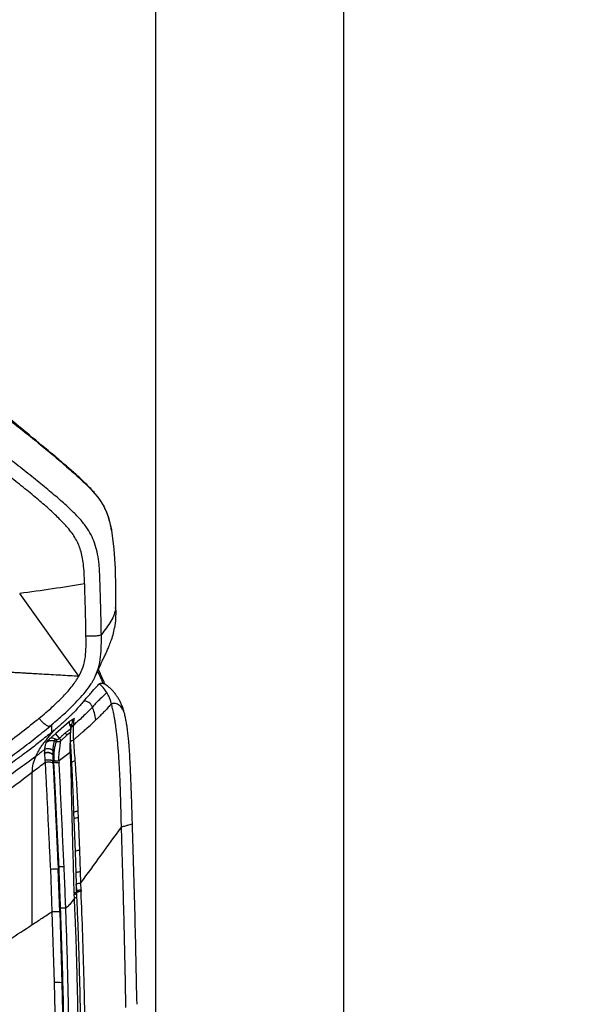
# Model space of a CAD drawing. Units: millimetres. Extents: x 0 to 297, y 0 to 210.
# Drawn here: x 47 to 62, y 139 to 164 of the extents above; entities that cross this region are included whole.
import ezdxf

# ---------------------------------------------------------------- set-up
doc = ezdxf.new("R2010")
doc.units = ezdxf.units.MM
doc.layers.add('FORM_1', color=179, linetype='Continuous')
doc.styles.add('SLDTEXTSTYLE3', font='TXT', dxfattribs={"width": 0.75})
doc.dimstyles.new('SLDDIMSTYLE0', dxfattribs={"dimtxt": 3.5, "dimasz": 3.302, "dimexe": 0, "dimexo": 0.0625, "dimgap": 0.875, "dimtad": 1, "dimdec": 0, "dimlfac": 20, "dimrnd": 1e-09, "dimzin": 12, "dimdsep": 46, "dimtxsty": 'SLDTEXTSTYLE3', "dimsah": 1, "dimcen": 0.09, "dimadec": 0, "dimazin": 3, "dimtfac": 1, "dimtdec": 0, "dimtmove": 0, "dimatfit": 0, "dimfxl": 1, "dimfrac": 2, "dimtolj": 1, "dimtzin": 12, "dimarcsym": 0})

# ---------------------------------------------------------------- blocks, each defined once
blk = doc.blocks.new('_D')
at = {"layer": 'FORM_1', "transparency": 16777216}
for p, q in [((21.213, 132.604), (21.213, 187.828)), ((55.2, 132.678), (55.2, 187.828)), ((21.213, 186.828), (14.863, 186.828)), ((55.2, 186.828), (21.213, 186.828)), ((55.2, 186.828), (61.55, 186.828))]:
    blk.add_line(p, q, dxfattribs=at)
for points in [[(21.213, 186.828), (17.911, 187.336), (17.911, 186.32)], [(55.2, 186.828), (58.502, 186.32), (58.502, 187.336)]]:
    blk.add_solid(points, dxfattribs=at)
at = {"layer": 'FORM_1', "transparency": 16777216, "insert": (34.054, 191.34), "char_height": 3.5, "attachment_point": 1, "style": 'SLDTEXTSTYLE3'}
blk.add_mtext('680', dxfattribs=at)
blk = doc.blocks.new('_D_1')
at = {"layer": 'FORM_1', "transparency": 16777216}
for p, q in [((26.091, 130.798), (26.091, 178.679)), ((50.322, 131.131), (50.322, 178.679)), ((26.091, 177.679), (19.741, 177.679)), ((26.091, 177.679), (50.322, 177.679)), ((50.322, 177.679), (56.672, 177.679))]:
    blk.add_line(p, q, dxfattribs=at)
for points in [[(26.091, 177.679), (22.789, 178.187), (22.789, 177.171)], [(50.322, 177.679), (53.624, 177.171), (53.624, 178.187)]]:
    blk.add_solid(points, dxfattribs=at)
at = {"layer": 'FORM_1', "transparency": 16777216, "char_height": 3.5, "attachment_point": 1, "rotation": 359.9999, "style": 'SLDTEXTSTYLE3'}
for s, insert in [('485', (34.054, 182.191)), ('Inner', (31.696, 176.635)), ('width', (31.716, 171.079))]:
    blk.add_mtext(s, dxfattribs=dict(at, insert=insert))

msp = doc.modelspace()

# ---------------------------------------------------------------- linework, layer by layer
at = {"color": 7, "linetype": 'Continuous', "lineweight": 25}
for p, q in [((48.322, 147.398), (46.783, 149.542)), ((49.275, 149.152), (49.275, 149.175)), ((48.505, 148.425), (48.505, 148.46)), ((48.505, 148.41), (48.505, 148.425)), ((47.572, 146.096), (47.549, 146.093)), ((47.615, 145.939), (47.615, 146.138)), ((48.072, 146.209), (47.718, 145.903)), ((48.109, 146.072), (48.084, 146.123)), ((48.108, 146.034), (48.107, 146.021)), ((48.183, 146.112), (48.194, 146.134)), ((48.183, 146.112), (48.184, 146.123)), ((48.193, 146.133), (48.184, 146.125)), ((47.812, 145.79), (47.717, 145.902)), ((48.01, 145.863), (47.849, 145.714)), ((48.101, 145.933), (48.01, 145.863)), ((47.728, 145.696), (47.686, 145.714)), ((47.739, 145.746), (47.7, 145.764)), ((47.43, 145.491), (47.43, 145.401)), ((47.43, 145.388), (47.438, 145.213)), ((47.645, 145.453), (47.642, 145.365)), ((47.642, 145.353), (47.642, 145.365)), ((48.112, 145.421), (48.096, 145.414)), ((47.438, 145.213), (47.443, 145.15)), ((47.646, 145.174), (47.645, 145.191)), ((47.645, 145.191), (47.669, 145.172)), ((47.646, 145.169), (47.646, 145.174)), ((47.648, 145.135), (47.646, 145.169)), ((47.669, 145.172), (47.668, 145.21)), ((47.803, 145.195), (47.804, 145.16)), ((48.184, 143.847), (48.19, 143.678)), ((48.31, 143.715), (48.303, 143.885)), ((48.19, 143.678), (48.221, 142.834)), ((48.343, 142.869), (48.31, 143.715)), ((48.221, 142.834), (48.241, 142.278)), ((48.362, 142.312), (48.343, 142.869)), ((47.579, 142.38), (47.621, 141.277)), ((47.824, 141.272), (47.783, 142.383)), ((48.241, 142.278), (48.25, 141.99)), ((48.372, 142.023), (48.362, 142.312)), ((48.25, 141.99), (48.256, 141.807)), ((48.377, 141.839), (48.372, 142.023)), ((48.203, 141.63), (48.198, 141.729)), ((48.255, 141.807), (48.256, 141.775)), ((48.377, 141.839), (48.377, 141.833)), ((48.377, 141.833), (48.377, 141.82)), ((48.377, 141.82), (48.378, 141.808)), ((47.621, 141.277), (47.679, 139.435)), ((47.824, 141.272), (47.88, 139.428)), ((47.679, 139.435), (47.709, 137.949)), ((47.88, 139.428), (47.91, 137.939))]:
    msp.add_line(p, q, dxfattribs=at)
at = {"color": 7, "linetype": 'Continuous', "lineweight": 25, "flags": 128}
for points in [[(49.165, 151.183), (49.23, 150.694), (49.262, 150.187), (49.273, 149.68), (49.275, 149.174), (49.275, 149.174), (49.275, 149.174)], [(48.226, 145.193), (48.198, 145.186), (48.173, 145.178), (48.153, 145.168), (48.139, 145.156), (48.13, 145.145), (48.128, 145.132)], [(48.303, 143.885), (48.273, 143.882), (48.245, 143.877), (48.222, 143.871), (48.203, 143.865), (48.191, 143.857), (48.184, 143.85), (48.184, 143.847)], [(48.31, 143.715), (48.28, 143.712), (48.253, 143.707), (48.229, 143.702), (48.21, 143.695), (48.197, 143.688), (48.191, 143.681), (48.19, 143.678)], [(48.343, 142.869), (48.313, 142.866), (48.286, 142.862), (48.263, 142.856), (48.244, 142.85), (48.23, 142.844), (48.223, 142.837), (48.221, 142.834)], [(48.362, 142.312), (48.334, 142.309), (48.307, 142.305), (48.284, 142.3), (48.265, 142.295), (48.251, 142.288), (48.243, 142.282), (48.241, 142.278)], [(48.253, 141.981), (48.25, 141.988), (48.253, 141.994), (48.261, 142), (48.275, 142.006), (48.294, 142.012), (48.317, 142.017), (48.343, 142.02), (48.372, 142.023)]]:
    msp.add_lwpolyline(points, dxfattribs=at)
at = {"color": 7, "linetype": 'Continuous', "lineweight": 25}
for centre, radius, start, end in [((48.13, 146.048), 0.0879, 92.1384, 121.2307), ((48.426, 146.249), 0.567, 215.9607, 222.8686), ((48.583, 146.355), 0.607, 214.9178, 217.8597), ((47.77, 145.717), 0.0839, 146.1667, 181.7075), ((47.816, 145.702), 0.0888, 150.9619, 184.0068), ((47.508, 145.214), 0.202, 48.3196, 112.6053), ((47.508, 145.198), 0.205, 49.1948, 112.1918), ((47.759, 138.907), 0.534, 76.9334, 98.701)]:
    msp.add_arc(centre, radius, start, end, dxfattribs=at)
for points, knots in [([(44.578, 157.069), (44.578, 157.069), (44.632, 156.86), (44.716, 156.558), (44.816, 156.161), (44.892, 155.881), (44.985, 155.631), (45.1, 155.422), (45.22, 155.254), (45.429, 155.014), (45.733, 154.713), (46.133, 154.359), (46.545, 154.026), (46.96, 153.702), (47.479, 153.283), (47.955, 152.878), (48.392, 152.491), (48.648, 152.238), (48.856, 151.991), (49.007, 151.748), (49.104, 151.479), (49.152, 151.288), (49.165, 151.188), (49.165, 151.183)], [0, 0, 0, 0, 0, 0.084288, 0.121747, 0.159177, 0.196293, 0.222148, 0.248209, 0.274225, 0.343791, 0.413466, 0.483406, 0.553457, 0.623339, 0.749033, 0.802007, 0.854919, 0.890752, 0.926455, 0.962128, 0.997919, 1, 1, 1, 1]), ([(49.165, 151.184), (49.162, 151.204), (49.151, 151.279), (49.123, 151.402), (49.081, 151.551), (49.03, 151.687), (48.968, 151.815), (48.895, 151.937), (48.81, 152.056), (48.71, 152.176), (48.588, 152.306), (48.431, 152.464), (48.23, 152.65), (47.972, 152.874), (47.574, 153.213), (47.068, 153.631), (46.536, 154.065), (46.137, 154.398), (45.86, 154.632), (45.658, 154.811), (45.493, 154.969), (45.356, 155.114), (45.243, 155.244), (45.153, 155.364), (45.079, 155.478), (45.016, 155.596), (44.963, 155.719), (44.914, 155.858), (44.865, 156.024), (44.799, 156.268), (44.702, 156.629), (44.625, 156.919), (44.581, 157.088)], [0, 0, 0, 0, 0.0074736, 0.0283508, 0.0474652, 0.0654155, 0.082942, 0.1009586, 0.1193831, 0.1392628, 0.1615149, 0.1891582, 0.2268443, 0.2696576, 0.3246091, 0.4345834, 0.5300962, 0.5966256, 0.6392756, 0.6724595, 0.7017206, 0.7276433, 0.748851, 0.7672444, 0.784067, 0.79995, 0.8170296, 0.8346791, 0.8557723, 0.8834299, 0.9318601, 1, 1, 1, 1]), ([(48.904, 148.476), (48.902, 148.623), (48.897, 148.896), (48.886, 149.272), (48.877, 149.59), (48.869, 149.859), (48.86, 150.089), (48.843, 150.32), (48.811, 150.555), (48.752, 150.797), (48.667, 151.019), (48.543, 151.237), (48.371, 151.458), (48.145, 151.691), (47.87, 151.941), (47.548, 152.214), (47.185, 152.511), (46.793, 152.823), (46.522, 153.035), (46.384, 153.142)], [0, 0, 0, 0, 0.075775, 0.140536, 0.194731, 0.240184, 0.279066, 0.313317, 0.359092, 0.40082, 0.44058, 0.480531, 0.529688, 0.586064, 0.652057, 0.728294, 0.813624, 0.905407, 1, 1, 1, 1]), ([(48.47, 149.804), (48.467, 149.895), (48.46, 150.062), (48.441, 150.293), (48.412, 150.49), (48.369, 150.663), (48.312, 150.819), (48.237, 150.967), (48.142, 151.113), (48.006, 151.283), (47.817, 151.484), (47.563, 151.722), (47.259, 151.986), (46.912, 152.271), (46.534, 152.571), (46.271, 152.772), (46.137, 152.874)], [0, 0, 0, 0, 0.065971, 0.120447, 0.167047, 0.208648, 0.247708, 0.28662, 0.327838, 0.373721, 0.445503, 0.531968, 0.633545, 0.748234, 0.872094, 1, 1, 1, 1]), ([(48.471, 149.793), (48.192, 149.748), (47.635, 149.657), (47.067, 149.58), (46.783, 149.542)], [0, 0, 0, 0, 0.500007, 1, 1, 1, 1]), ([(48.505, 148.432), (48.501, 148.659), (48.492, 149.113), (48.478, 149.567), (48.471, 149.793)], [0, 0, 0, 0, 0.499993, 1, 1, 1, 1]), ([(49.275, 149.174), (49.265, 149.116), (49.244, 148.998), (49.155, 148.823), (49.041, 148.649), (48.95, 148.534), (48.904, 148.476)], [0, 0, 0, 0, 0.249881, 0.499947, 0.749962, 1, 1, 1, 1]), ([(49.275, 149.151), (49.275, 149.149), (49.276, 149.062), (49.279, 148.893), (49.258, 148.729), (49.248, 148.649)], [0, 0, 0, 0, 0.010556, 0.515493, 1, 1, 1, 1]), ([(49.275, 149.174), (49.275, 149.174), (49.275, 149.167), (49.275, 149.159), (49.275, 149.151)], [0, 0, 0, 0, 0.000068, 1, 1, 1, 1]), ([(48.756, 147.408), (48.774, 147.449), (48.807, 147.525), (48.856, 147.631), (48.898, 147.724), (48.934, 147.801), (48.964, 147.866), (48.99, 147.92), (49.019, 147.983), (49.057, 148.066), (49.104, 148.174), (49.158, 148.309), (49.212, 148.469), (49.236, 148.587), (49.248, 148.649)], [0, 0, 0, 0, 0.120875, 0.226264, 0.316379, 0.391732, 0.452851, 0.500139, 0.547702, 0.609335, 0.685253, 0.776091, 0.882953, 1, 1, 1, 1]), ([(48.322, 147.398), (48.361, 147.476), (48.439, 147.634), (48.495, 147.896), (48.51, 148.164), (48.507, 148.343), (48.505, 148.432)], [0, 0, 0, 0, 0.2499468, 0.4996394, 0.750022, 1, 1, 1, 1]), ([(48.77, 148.435), (48.751, 148.434), (48.713, 148.432), (48.623, 148.431), (48.553, 148.432), (48.505, 148.432)], [0, 0, 0, 0, 0.248041, 0.490714, 1, 1, 1, 1]), ([(48.725, 147.343), (48.764, 147.431), (48.84, 147.608), (48.888, 147.896), (48.906, 148.185), (48.905, 148.379), (48.904, 148.476)], [0, 0, 0, 0, 0.249971, 0.500008, 0.750028, 1, 1, 1, 1]), ([(48.904, 148.476), (48.89, 148.466), (48.87, 148.45), (48.817, 148.44), (48.785, 148.437), (48.77, 148.435)], [0, 0, 0, 0, 0.533355, 0.773829, 1, 1, 1, 1]), ([(43.789, 147.615), (43.862, 147.613), (44.008, 147.609), (44.222, 147.603), (44.438, 147.596), (44.658, 147.587), (44.896, 147.578), (45.165, 147.567), (45.445, 147.554), (45.708, 147.542), (45.92, 147.531), (46.076, 147.524), (46.192, 147.518), (46.282, 147.513), (46.367, 147.509), (46.448, 147.504), (46.523, 147.5), (46.594, 147.497), (46.66, 147.493), (46.755, 147.488), (46.864, 147.482), (46.966, 147.476), (47.023, 147.473), (47.047, 147.472), (47.078, 147.47), (47.128, 147.467), (47.201, 147.463), (47.28, 147.459), (47.496, 147.446), (47.844, 147.426), (48.164, 147.407), (48.322, 147.398)], [0, 0, 0, 0, 0.047021, 0.093911, 0.138452, 0.187219, 0.237361, 0.294326, 0.363503, 0.421393, 0.468127, 0.503878, 0.524891, 0.544856, 0.563764, 0.581611, 0.59839, 0.614095, 0.628719, 0.642242, 0.677532, 0.701896, 0.710123, 0.715511, 0.718062, 0.731238, 0.748918, 0.766595, 0.784275, 0.893763, 1, 1, 1, 1]), ([(49.004, 147.181), (48.983, 147.226), (48.941, 147.321), (48.882, 147.453), (48.846, 147.537), (48.83, 147.574)], [0, 0, 0, 0, 0.339308, 0.710514, 1, 1, 1, 1]), ([(47.291, 146.3), (47.405, 146.398), (47.622, 146.582), (47.91, 146.862), (48.149, 147.124), (48.267, 147.311), (48.322, 147.398)], [0, 0, 0, 0, 0.297266, 0.563755, 0.797245, 1, 1, 1, 1]), ([(48.641, 147.197), (48.656, 147.221), (48.686, 147.268), (48.712, 147.318), (48.725, 147.343)], [0, 0, 0, 0, 0.4999256, 1, 1, 1, 1]), ([(48.806, 147.522), (48.825, 147.482), (48.872, 147.379), (48.92, 147.273), (48.95, 147.208)], [0, 0, 0, 0, 0.38768, 1, 1, 1, 1]), ([(47.844, 146.333), (47.85, 146.338), (47.953, 146.428), (48.114, 146.581), (48.324, 146.795), (48.495, 146.986), (48.592, 147.127), (48.641, 147.197)], [0, 0, 0, 0, 0.020977, 0.347297, 0.564882, 0.782483, 1, 1, 1, 1]), ([(48.456, 146.755), (48.482, 146.785), (48.54, 146.854), (48.623, 146.946), (48.702, 147.036), (48.776, 147.118), (48.822, 147.167), (48.846, 147.193)], [0, 0, 0, 0, 0.166401, 0.387687, 0.594196, 0.791043, 1, 1, 1, 1]), ([(48.846, 147.193), (48.861, 147.2), (48.89, 147.214), (48.928, 147.213), (48.948, 147.208), (48.95, 147.208)], [0, 0, 0, 0, 0.474009, 0.946732, 1, 1, 1, 1]), ([(49.047, 146.966), (49.016, 147.013), (48.958, 147.097), (48.888, 147.161), (48.852, 147.188), (48.846, 147.193)], [0, 0, 0, 0, 0.501964, 0.911436, 1, 1, 1, 1]), ([(48.95, 147.208), (48.966, 147.202), (48.985, 147.195), (48.992, 147.19), (48.993, 147.189)], [0, 0, 0, 0, 0.84221, 1, 1, 1, 1]), ([(49.403, 146.713), (49.389, 146.739), (49.367, 146.781), (49.337, 146.83), (49.313, 146.868), (49.288, 146.905), (49.26, 146.941), (49.231, 146.978), (49.199, 147.014), (49.159, 147.056), (49.112, 147.1), (49.072, 147.133), (49.046, 147.153), (49.029, 147.164), (49.012, 147.177), (48.999, 147.185), (48.993, 147.189)], [0, 0, 0, 0, 0.100937, 0.163265, 0.221747, 0.284276, 0.350761, 0.422425, 0.498765, 0.577447, 0.717752, 0.833792, 0.870596, 0.90761, 0.953141, 1, 1, 1, 1]), ([(49.047, 146.966), (48.988, 146.913), (48.87, 146.807), (48.739, 146.665), (48.673, 146.593)], [0, 0, 0, 0, 0.500004, 1, 1, 1, 1]), ([(49.166, 146.678), (49.157, 146.706), (49.144, 146.753), (49.125, 146.804), (49.095, 146.878), (49.069, 146.926), (49.047, 146.966)], [0, 0, 0, 0, 0.249951, 0.408082, 0.500421, 1, 1, 1, 1]), ([(48.456, 146.755), (48.43, 146.723), (48.375, 146.657), (48.281, 146.552), (48.196, 146.463), (48.126, 146.392), (48.071, 146.339), (48.017, 146.287), (47.957, 146.233), (47.901, 146.182), (47.862, 146.148), (47.845, 146.134)], [0, 0, 0, 0, 0.160156, 0.332157, 0.499402, 0.580313, 0.663867, 0.7497, 0.826537, 0.928465, 1, 1, 1, 1]), ([(48.673, 146.593), (48.639, 146.557), (48.571, 146.485), (48.454, 146.37), (48.329, 146.252), (48.239, 146.173), (48.194, 146.134)], [0, 0, 0, 0, 0.250015, 0.499867, 0.749916, 1, 1, 1, 1]), ([(48.673, 146.593), (48.659, 146.62), (48.632, 146.674), (48.586, 146.71), (48.542, 146.732), (48.501, 146.747), (48.471, 146.753), (48.456, 146.755)], [0, 0, 0, 0, 0.251952, 0.501395, 0.667598, 0.837132, 1, 1, 1, 1]), ([(48.763, 146.259), (48.751, 146.323), (48.727, 146.451), (48.691, 146.546), (48.673, 146.593)], [0, 0, 0, 0, 0.50002, 1, 1, 1, 1]), ([(49.166, 146.678), (49.139, 146.648), (49.083, 146.584), (49.006, 146.502), (48.948, 146.441), (48.911, 146.404), (48.875, 146.369), (48.837, 146.331), (48.801, 146.295), (48.776, 146.271), (48.763, 146.259)], [0, 0, 0, 0, 0.239697, 0.505643, 0.597884, 0.664832, 0.764562, 0.841157, 0.918944, 1, 1, 1, 1]), ([(49.492, 146.471), (49.476, 146.503), (49.443, 146.565), (49.383, 146.63), (49.323, 146.667), (49.273, 146.684), (49.219, 146.689), (49.184, 146.682), (49.166, 146.678)], [0, 0, 0, 0, 0.249771, 0.499376, 0.624615, 0.749953, 0.875039, 1, 1, 1, 1]), ([(49.425, 143.471), (49.423, 143.56), (49.42, 143.727), (49.414, 143.965), (49.408, 144.176), (49.402, 144.389), (49.394, 144.607), (49.385, 144.834), (49.374, 145.047), (49.362, 145.252), (49.348, 145.446), (49.333, 145.628), (49.317, 145.791), (49.301, 145.938), (49.285, 146.062), (49.27, 146.167), (49.255, 146.258), (49.24, 146.342), (49.221, 146.445), (49.196, 146.562), (49.176, 146.639), (49.166, 146.678)], [0, 0, 0, 0, 0.073478, 0.139264, 0.197961, 0.24999, 0.317543, 0.381655, 0.442413, 0.499914, 0.558422, 0.612236, 0.661782, 0.70753, 0.749966, 0.783212, 0.815515, 0.847107, 0.878195, 0.93945, 1, 1, 1, 1]), ([(49.492, 146.471), (49.488, 146.487), (49.477, 146.526), (49.46, 146.579), (49.44, 146.631), (49.421, 146.676), (49.407, 146.704), (49.4, 146.718)], [0, 0, 0, 0, 0.161087, 0.412928, 0.609499, 0.796682, 1, 1, 1, 1]), ([(47.29, 146.3), (47.141, 146.179), (46.833, 145.927), (46.34, 145.559), (45.813, 145.18), (45.256, 144.795), (44.667, 144.4), (44.261, 144.134), (44.052, 143.997)], [0, 0, 0, 0, 0.146773, 0.303733, 0.467801, 0.63739, 0.813374, 1, 1, 1, 1]), ([(47.549, 146.093), (47.543, 146.091), (47.532, 146.086), (47.499, 146.101), (47.463, 146.124), (47.423, 146.156), (47.379, 146.197), (47.334, 146.246), (47.305, 146.282), (47.29, 146.3)], [0, 0, 0, 0, 0.153938, 0.305019, 0.446952, 0.582882, 0.716885, 0.854006, 1, 1, 1, 1]), ([(47.553, 146.087), (47.602, 146.127), (47.701, 146.207), (47.797, 146.291), (47.845, 146.333)], [0, 0, 0, 0, 0.4983413, 1, 1, 1, 1]), ([(48.206, 146.298), (48.184, 146.285), (48.15, 146.265), (48.105, 146.236), (48.083, 146.218), (48.072, 146.209)], [0, 0, 0, 0, 0.499841, 0.749894, 1, 1, 1, 1]), ([(48.206, 146.298), (48.193, 146.286), (48.169, 146.261), (48.147, 146.226), (48.144, 146.206), (48.144, 146.202)], [0, 0, 0, 0, 0.460089, 0.910092, 1, 1, 1, 1]), ([(48.184, 146.125), (48.186, 146.158), (48.189, 146.223), (48.2, 146.273), (48.206, 146.298)], [0, 0, 0, 0, 0.5092282, 1, 1, 1, 1]), ([(49.71, 143.552), (49.709, 143.623), (49.704, 143.778), (49.697, 144.03), (49.688, 144.314), (49.677, 144.608), (49.665, 144.896), (49.652, 145.171), (49.639, 145.393), (49.627, 145.559), (49.618, 145.669), (49.61, 145.756), (49.603, 145.83), (49.595, 145.9), (49.586, 145.982), (49.574, 146.069), (49.561, 146.152), (49.549, 146.222), (49.539, 146.274), (49.528, 146.325), (49.517, 146.377), (49.504, 146.428), (49.496, 146.459), (49.492, 146.471)], [0, 0, 0, 0, 0.063769, 0.13988, 0.228327, 0.321332, 0.408595, 0.494466, 0.578946, 0.621773, 0.659209, 0.691255, 0.712546, 0.739003, 0.769069, 0.806419, 0.843405, 0.87456, 0.899886, 0.918148, 0.948115, 0.979675, 1, 1, 1, 1]), ([(43.7, 143.369), (43.895, 143.495), (44.273, 143.74), (44.822, 144.102), (45.34, 144.45), (45.835, 144.79), (46.307, 145.123), (46.755, 145.451), (47.178, 145.772), (47.443, 145.99), (47.572, 146.096)], [0, 0, 0, 0, 0.145687, 0.282355, 0.412919, 0.539038, 0.661312, 0.779509, 0.892797, 1, 1, 1, 1]), ([(47.845, 146.134), (47.819, 146.111), (47.765, 146.064), (47.711, 146.019), (47.684, 145.996)], [0, 0, 0, 0, 0.500143, 1, 1, 1, 1]), ([(48.072, 146.209), (48.071, 146.194), (48.069, 146.164), (48.079, 146.137), (48.084, 146.123)], [0, 0, 0, 0, 0.500813, 1, 1, 1, 1]), ([(48.143, 146.202), (48.137, 146.179), (48.123, 146.13), (48.113, 146.067), (48.108, 146.034)], [0, 0, 0, 0, 0.479748, 1, 1, 1, 1]), ([(48.109, 146.021), (48.11, 146.03), (48.112, 146.055), (48.139, 146.089), (48.169, 146.105), (48.183, 146.112)], [0, 0, 0, 0, 0.253645, 0.63986, 1, 1, 1, 1]), ([(48.184, 146.125), (48.169, 146.117), (48.14, 146.102), (48.114, 146.068), (48.112, 146.044), (48.111, 146.035)], [0, 0, 0, 0, 0.366708, 0.759506, 1, 1, 1, 1]), ([(48.186, 145.744), (48.184, 145.786), (48.182, 145.861), (48.182, 145.988), (48.183, 146.063), (48.183, 146.112)], [0, 0, 0, 0, 0.309919, 0.554599, 1, 1, 1, 1]), ([(48.186, 145.744), (48.196, 145.752), (48.216, 145.769), (48.246, 145.795), (48.287, 145.829), (48.342, 145.876), (48.417, 145.942), (48.521, 146.034), (48.641, 146.143), (48.725, 146.223), (48.763, 146.259)], [0, 0, 0, 0, 0.048335, 0.096745, 0.150528, 0.250524, 0.368521, 0.527506, 0.785068, 1, 1, 1, 1]), ([(47.547, 145.883), (47.443, 145.799), (47.25, 145.644), (46.977, 145.436), (46.748, 145.266), (46.56, 145.127), (46.373, 144.992), (46.163, 144.842), (45.912, 144.665), (45.532, 144.401), (45.044, 144.069), (44.458, 143.68), (43.887, 143.307), (43.506, 143.061), (43.317, 142.939)], [0, 0, 0, 0, 0.078842, 0.146116, 0.201824, 0.245966, 0.283011, 0.336863, 0.396634, 0.462325, 0.606383, 0.738811, 0.870026, 1, 1, 1, 1]), ([(47.199, 145.309), (47.225, 145.36), (47.277, 145.466), (47.354, 145.584), (47.421, 145.675), (47.472, 145.74), (47.513, 145.79), (47.537, 145.819), (47.547, 145.832)], [0, 0, 0, 0, 0.241516, 0.499372, 0.664783, 0.803359, 0.915093, 1, 1, 1, 1]), ([(47.547, 145.832), (47.569, 145.857), (47.614, 145.912), (47.66, 145.967), (47.685, 145.997)], [0, 0, 0, 0, 0.4660934, 1, 1, 1, 1]), ([(47.615, 145.939), (47.604, 145.93), (47.581, 145.911), (47.558, 145.892), (47.547, 145.883)], [0, 0, 0, 0, 0.500009, 1, 1, 1, 1]), ([(47.547, 145.832), (47.547, 145.841), (47.547, 145.858), (47.547, 145.875), (47.547, 145.883)], [0, 0, 0, 0, 0.501823, 1, 1, 1, 1]), ([(47.549, 145.755), (47.555, 145.76), (47.566, 145.772), (47.578, 145.782), (47.584, 145.787)], [0, 0, 0, 0, 0.535218, 1, 1, 1, 1]), ([(47.718, 145.903), (47.696, 145.884), (47.673, 145.864), (47.651, 145.845), (47.65, 145.844), (47.647, 145.842), (47.636, 145.832), (47.615, 145.814), (47.595, 145.797), (47.584, 145.787)], [0, 0, 0, 0, 0.500087, 0.502118, 0.505975, 0.519159, 0.567345, 0.750092, 1, 1, 1, 1]), ([(47.7, 145.764), (47.682, 145.771), (47.646, 145.787), (47.605, 145.787), (47.584, 145.787)], [0, 0, 0, 0, 0.500751, 1, 1, 1, 1]), ([(47.683, 145.996), (47.671, 145.985), (47.648, 145.966), (47.626, 145.948), (47.615, 145.939)], [0, 0, 0, 0, 0.546387, 1, 1, 1, 1]), ([(47.815, 145.784), (47.811, 145.778), (47.803, 145.765), (47.788, 145.753), (47.773, 145.746), (47.763, 145.743), (47.75, 145.742), (47.743, 145.744), (47.739, 145.746)], [0, 0, 0, 0, 0.23519, 0.488544, 0.593482, 0.744373, 0.837504, 1, 1, 1, 1]), ([(47.967, 145.916), (47.941, 145.896), (47.916, 145.875), (47.888, 145.85), (47.876, 145.839), (47.853, 145.817), (47.833, 145.799), (47.821, 145.788)], [0, 0, 0, 0, 0.502925, 0.511834, 0.576448, 0.751008, 1, 1, 1, 1]), ([(47.85, 145.716), (47.85, 145.717), (47.851, 145.718), (47.852, 145.722), (47.851, 145.727), (47.847, 145.735), (47.842, 145.745), (47.836, 145.754), (47.831, 145.764), (47.826, 145.775), (47.827, 145.782), (47.827, 145.786)], [0, 0, 0, 0, 0.028749, 0.067316, 0.182778, 0.316281, 0.456017, 0.603282, 0.72159, 0.849644, 1, 1, 1, 1]), ([(48.086, 146.007), (48.059, 145.987), (48.023, 145.96), (47.984, 145.93), (47.971, 145.92), (47.967, 145.916)], [0, 0, 0, 0, 0.681399, 0.886047, 1, 1, 1, 1]), ([(48.086, 146.007), (48.091, 146.012), (48.099, 146.018), (48.103, 146.027), (48.105, 146.03)], [0, 0, 0, 0, 0.642295, 1, 1, 1, 1]), ([(48.107, 146.021), (48.102, 145.965), (48.093, 145.854), (48.096, 145.72), (48.098, 145.653)], [0, 0, 0, 0, 0.502362, 1, 1, 1, 1]), ([(47.466, 145.668), (47.456, 145.642), (47.437, 145.589), (47.432, 145.524), (47.43, 145.491)], [0, 0, 0, 0, 0.493227, 1, 1, 1, 1]), ([(47.549, 145.755), (47.534, 145.74), (47.506, 145.711), (47.479, 145.682), (47.466, 145.668)], [0, 0, 0, 0, 0.499837, 1, 1, 1, 1]), ([(47.466, 145.668), (47.482, 145.68), (47.516, 145.705), (47.575, 145.723), (47.634, 145.729), (47.669, 145.719), (47.686, 145.714)], [0, 0, 0, 0, 0.244857, 0.494735, 0.748132, 1, 1, 1, 1]), ([(47.686, 145.714), (47.678, 145.689), (47.661, 145.637), (47.647, 145.555), (47.646, 145.488), (47.645, 145.453)], [0, 0, 0, 0, 0.321562, 0.647816, 1, 1, 1, 1]), ([(47.728, 145.696), (47.709, 145.629), (47.681, 145.53), (47.666, 145.366), (47.667, 145.263), (47.668, 145.21)], [0, 0, 0, 0, 0.514803, 0.752296, 1, 1, 1, 1]), ([(47.849, 145.715), (47.84, 145.709), (47.823, 145.697), (47.791, 145.687), (47.758, 145.686), (47.738, 145.693), (47.728, 145.696)], [0, 0, 0, 0, 0.242924, 0.488517, 0.740455, 1, 1, 1, 1]), ([(47.819, 145.48), (47.824, 145.518), (47.836, 145.594), (47.844, 145.674), (47.849, 145.714)], [0, 0, 0, 0, 0.499923, 1, 1, 1, 1]), ([(48.096, 145.414), (48.093, 145.471), (48.088, 145.558), (48.096, 145.629), (48.098, 145.653)], [0, 0, 0, 0, 0.671512, 1, 1, 1, 1]), ([(48.099, 145.655), (48.098, 145.66), (48.098, 145.672), (48.106, 145.69), (48.12, 145.708), (48.144, 145.728), (48.169, 145.738), (48.186, 145.744)], [0, 0, 0, 0, 0.149499, 0.326968, 0.504437, 0.678101, 1, 1, 1, 1]), ([(48.098, 145.658), (48.103, 145.575), (48.113, 145.409), (48.123, 145.224), (48.128, 145.132)], [0, 0, 0, 0, 0.502391, 1, 1, 1, 1]), ([(48.226, 145.193), (48.218, 145.289), (48.204, 145.483), (48.192, 145.657), (48.186, 145.744)], [0, 0, 0, 0, 0.495815, 1, 1, 1, 1]), ([(47.199, 145.309), (46.891, 145.081), (46.279, 144.631), (45.348, 143.977), (44.419, 143.346), (43.792, 142.942), (43.481, 142.742)], [0, 0, 0, 0, 0.256872, 0.508884, 0.756448, 1, 1, 1, 1]), ([(47.111, 144.894), (47.115, 144.971), (47.124, 145.122), (47.175, 145.248), (47.199, 145.309)], [0, 0, 0, 0, 0.516144, 1, 1, 1, 1]), ([(47.268, 145.362), (47.257, 145.353), (47.234, 145.335), (47.211, 145.318), (47.199, 145.309)], [0, 0, 0, 0, 0.500364, 1, 1, 1, 1]), ([(47.43, 145.491), (47.403, 145.469), (47.349, 145.426), (47.295, 145.384), (47.268, 145.362)], [0, 0, 0, 0, 0.499936, 1, 1, 1, 1]), ([(47.645, 145.453), (47.632, 145.465), (47.612, 145.484), (47.576, 145.501), (47.545, 145.509), (47.513, 145.512), (47.472, 145.509), (47.447, 145.498), (47.43, 145.491)], [0, 0, 0, 0, 0.238616, 0.367821, 0.500002, 0.632184, 0.761388, 1, 1, 1, 1]), ([(47.43, 145.388), (47.43, 145.39), (47.43, 145.395), (47.43, 145.399), (47.43, 145.401)], [0, 0, 0, 0, 0.501361, 1, 1, 1, 1]), ([(47.642, 145.353), (47.642, 145.327), (47.642, 145.275), (47.644, 145.219), (47.645, 145.191)], [0, 0, 0, 0, 0.494591, 1, 1, 1, 1]), ([(47.803, 145.195), (47.802, 145.25), (47.801, 145.356), (47.813, 145.44), (47.819, 145.48)], [0, 0, 0, 0, 0.514963, 1, 1, 1, 1]), ([(48.096, 145.414), (48.05, 145.379), (47.958, 145.31), (47.865, 145.242), (47.819, 145.207)], [0, 0, 0, 0, 0.494448, 1, 1, 1, 1]), ([(48.198, 141.761), (48.19, 142.075), (48.175, 142.701), (48.153, 143.43), (48.141, 143.947), (48.134, 144.256), (48.128, 144.56), (48.121, 144.858), (48.112, 145.148), (48.101, 145.325), (48.096, 145.414)], [0, 0, 0, 0, 0.252162, 0.50392, 0.587647, 0.671206, 0.754527, 0.837203, 0.918926, 1, 1, 1, 1]), ([(47.443, 145.15), (47.388, 145.107), (47.277, 145.022), (47.166, 144.936), (47.111, 144.894)], [0, 0, 0, 0, 0.499995, 1, 1, 1, 1]), ([(47.438, 145.213), (47.456, 145.217), (47.483, 145.223), (47.523, 145.225), (47.554, 145.223), (47.583, 145.218), (47.617, 145.209), (47.634, 145.198), (47.645, 145.191)], [0, 0, 0, 0, 0.239173, 0.368163, 0.499968, 0.631778, 0.760782, 1, 1, 1, 1]), ([(47.648, 145.135), (47.637, 145.142), (47.62, 145.151), (47.586, 145.159), (47.557, 145.163), (47.527, 145.163), (47.487, 145.161), (47.461, 145.154), (47.443, 145.15)], [0, 0, 0, 0, 0.23938, 0.368312, 0.500001, 0.631689, 0.76062, 1, 1, 1, 1]), ([(47.443, 145.15), (47.452, 144.971), (47.471, 144.615), (47.498, 144.059), (47.524, 143.501), (47.552, 142.941), (47.57, 142.567), (47.579, 142.38)], [0, 0, 0, 0, 0.202094, 0.402758, 0.602375, 0.801422, 1, 1, 1, 1]), ([(47.648, 145.135), (47.65, 145.105), (47.653, 145.051), (47.657, 144.969), (47.662, 144.889), (47.666, 144.805), (47.67, 144.734), (47.673, 144.674), (47.675, 144.627), (47.677, 144.579), (47.68, 144.531), (47.682, 144.481), (47.685, 144.428), (47.688, 144.37), (47.69, 144.31), (47.694, 144.235), (47.698, 144.155), (47.702, 144.066), (47.706, 143.984), (47.71, 143.905), (47.713, 143.839), (47.717, 143.758), (47.722, 143.657), (47.728, 143.532), (47.734, 143.402), (47.74, 143.269), (47.746, 143.143), (47.752, 143.006), (47.76, 142.842), (47.77, 142.627), (47.777, 142.468), (47.781, 142.381)], [0, 0, 0, 0, 0.0348351, 0.0624595, 0.0945357, 0.1254216, 0.1566992, 0.1742805, 0.1918809, 0.2094997, 0.227136, 0.2447889, 0.2654429, 0.2855072, 0.3081234, 0.3312709, 0.3677442, 0.3948825, 0.4279293, 0.4564621, 0.4804702, 0.4999455, 0.5437176, 0.5888161, 0.635241, 0.6830012, 0.7320997, 0.7699668, 0.8303347, 0.9070018, 1, 1, 1, 1]), ([(47.803, 145.195), (47.791, 145.193), (47.773, 145.189), (47.747, 145.188), (47.727, 145.189), (47.708, 145.192), (47.686, 145.198), (47.675, 145.206), (47.668, 145.21)], [0, 0, 0, 0, 0.239654, 0.368503, 0.500034, 0.63156, 0.760395, 1, 1, 1, 1]), ([(47.806, 142.455), (47.8, 142.585), (47.792, 142.732), (47.784, 142.895), (47.781, 142.946), (47.779, 142.997), (47.776, 143.055), (47.773, 143.108), (47.77, 143.172), (47.766, 143.25), (47.761, 143.355), (47.756, 143.455), (47.751, 143.551), (47.747, 143.642), (47.742, 143.74), (47.738, 143.819), (47.735, 143.882), (47.733, 143.934), (47.73, 143.999), (47.726, 144.076), (47.722, 144.157), (47.718, 144.242), (47.714, 144.328), (47.71, 144.412), (47.707, 144.479), (47.705, 144.52), (47.703, 144.553), (47.701, 144.591), (47.699, 144.64), (47.696, 144.688), (47.694, 144.743), (47.692, 144.783), (47.69, 144.807), (47.69, 144.807), (47.69, 144.807), (47.69, 144.808), (47.69, 144.812), (47.689, 144.831), (47.687, 144.875), (47.682, 144.95), (47.676, 145.053), (47.672, 145.129), (47.669, 145.172)], [0, 0, 0, 0, 0.140147, 0.158476, 0.176798, 0.195114, 0.213424, 0.239449, 0.252539, 0.283385, 0.324117, 0.365822, 0.392378, 0.428717, 0.464598, 0.500163, 0.514624, 0.533672, 0.557299, 0.585492, 0.618237, 0.647144, 0.678838, 0.713302, 0.740909, 0.753428, 0.759066, 0.777152, 0.796751, 0.81334, 0.831853, 0.858831, 0.858831, 0.858832, 0.858837, 0.858878, 0.859229, 0.863639, 0.88097, 0.909586, 0.949342, 1, 1, 1, 1]), ([(47.669, 145.172), (47.676, 145.167), (47.687, 145.16), (47.709, 145.154), (47.728, 145.152), (47.749, 145.151), (47.775, 145.152), (47.793, 145.157), (47.804, 145.16)], [0, 0, 0, 0, 0.23953, 0.368395, 0.499972, 0.631553, 0.760429, 1, 1, 1, 1]), ([(47.819, 145.207), (47.816, 145.205), (47.811, 145.201), (47.806, 145.198), (47.803, 145.195)], [0, 0, 0, 0, 0.4702129, 1, 1, 1, 1]), ([(47.938, 142.452), (47.926, 142.684), (47.903, 143.148), (47.876, 143.724), (47.855, 144.18), (47.839, 144.516), (47.824, 144.846), (47.811, 145.055), (47.804, 145.16)], [0, 0, 0, 0, 0.251823, 0.503046, 0.628349, 0.753038, 0.876911, 1, 1, 1, 1]), ([(48.128, 145.132), (48.132, 145.058), (48.14, 144.889), (48.154, 144.599), (48.169, 144.245), (48.178, 143.987), (48.184, 143.847)], [0, 0, 0, 0, 0.179472, 0.405928, 0.6794, 1, 1, 1, 1]), ([(48.303, 143.885), (48.296, 144.031), (48.283, 144.324), (48.257, 144.764), (48.236, 145.049), (48.226, 145.193)], [0, 0, 0, 0, 0.329881, 0.66227, 1, 1, 1, 1]), ([(47.111, 144.894), (46.827, 144.678), (46.259, 144.246), (45.381, 143.62), (44.49, 143.002), (43.883, 142.601), (43.579, 142.4)], [0, 0, 0, 0, 0.250004, 0.499983, 0.749925, 1, 1, 1, 1]), ([(47.111, 140.942), (47.111, 141.062), (47.111, 141.306), (47.111, 141.68), (47.111, 142.061), (47.111, 142.44), (47.111, 142.81), (47.111, 143.169), (47.111, 143.523), (47.111, 143.868), (47.111, 144.213), (47.111, 144.555), (47.111, 144.781), (47.111, 144.894)], [0, 0, 0, 0, 0.090093, 0.183181, 0.281008, 0.377049, 0.467897, 0.55983, 0.647639, 0.735754, 0.822363, 0.911161, 1, 1, 1, 1]), ([(49.71, 143.552), (49.699, 143.55), (49.677, 143.545), (49.608, 143.526), (49.522, 143.501), (49.458, 143.481), (49.425, 143.471)], [0, 0, 0, 0, 0.241586, 0.478279, 0.72686, 1, 1, 1, 1]), ([(49.83, 138.871), (49.814, 139.653), (49.782, 141.216), (49.734, 142.773), (49.71, 143.552)], [0, 0, 0, 0, 0.500001, 1, 1, 1, 1]), ([(48.372, 142.023), (48.548, 142.265), (48.901, 142.747), (49.25, 143.23), (49.425, 143.471)], [0, 0, 0, 0, 0.499999, 1, 1, 1, 1]), ([(49.542, 138.785), (49.537, 139.048), (49.528, 139.573), (49.511, 140.355), (49.493, 141.119), (49.472, 141.884), (49.45, 142.664), (49.434, 143.198), (49.425, 143.471)], [0, 0, 0, 0, 0.168164, 0.335064, 0.500025, 0.657016, 0.824856, 1, 1, 1, 1]), ([(47.783, 142.383), (47.786, 142.396), (47.793, 142.421), (47.801, 142.443), (47.805, 142.454)], [0, 0, 0, 0, 0.505537, 1, 1, 1, 1]), ([(47.845, 141.372), (47.838, 141.553), (47.824, 141.914), (47.811, 142.274), (47.805, 142.454)], [0, 0, 0, 0, 0.5000031, 1, 1, 1, 1]), ([(47.806, 142.455), (47.814, 142.453), (47.83, 142.449), (47.865, 142.447), (47.903, 142.447), (47.927, 142.45), (47.938, 142.452)], [0, 0, 0, 0, 0.260577, 0.499916, 0.759081, 1, 1, 1, 1]), ([(47.98, 141.369), (47.98, 141.372), (47.98, 141.382), (47.978, 141.411), (47.974, 141.506), (47.961, 141.858), (47.948, 142.19), (47.938, 142.452)], [0, 0, 0, 0, 0.00931, 0.025732, 0.07992, 0.27348, 1, 1, 1, 1]), ([(47.579, 142.38), (47.596, 142.382), (47.632, 142.388), (47.692, 142.39), (47.746, 142.388), (47.77, 142.383), (47.781, 142.38)], [0, 0, 0, 0, 0.240497, 0.499974, 0.759465, 1, 1, 1, 1]), ([(48.258, 141.799), (48.257, 141.829), (48.256, 141.89), (48.254, 141.951), (48.253, 141.981)], [0, 0, 0, 0, 0.499583, 1, 1, 1, 1]), ([(48.255, 141.772), (48.247, 141.769), (48.232, 141.765), (48.209, 141.762), (48.198, 141.761)], [0, 0, 0, 0, 0.51744, 1, 1, 1, 1]), ([(48.198, 141.76), (48.198, 141.759), (48.198, 141.753), (48.198, 141.744), (48.198, 141.736), (48.198, 141.731), (48.198, 141.729), (48.198, 141.729)], [0, 0, 0, 0, 0.177064, 0.501671, 0.859924, 0.985392, 1, 1, 1, 1]), ([(48.198, 141.73), (48.209, 141.731), (48.232, 141.733), (48.252, 141.738), (48.257, 141.741), (48.258, 141.741)], [0, 0, 0, 0, 0.450129, 0.933069, 1, 1, 1, 1]), ([(48.256, 141.775), (48.262, 141.648), (48.272, 141.407), (48.287, 141.063), (48.299, 140.755), (48.308, 140.481), (48.315, 140.243), (48.321, 140.041), (48.326, 139.865), (48.331, 139.671), (48.338, 139.425), (48.345, 139.102), (48.354, 138.715), (48.363, 138.266), (48.372, 137.753), (48.378, 137.39), (48.38, 137.198)], [0, 0, 0, 0, 0.0831594, 0.1583557, 0.2258015, 0.2855415, 0.3375952, 0.3819419, 0.4185764, 0.4524456, 0.5092559, 0.579852, 0.6642254, 0.7623763, 0.8742966, 1, 1, 1, 1]), ([(48.377, 141.839), (48.359, 141.837), (48.331, 141.834), (48.3, 141.828), (48.28, 141.823), (48.266, 141.817), (48.257, 141.811), (48.257, 141.808), (48.258, 141.807)], [0, 0, 0, 0, 0.287925, 0.442935, 0.60124, 0.759544, 0.914554, 1, 1, 1, 1]), ([(48.259, 141.775), (48.258, 141.776), (48.258, 141.779), (48.267, 141.785), (48.281, 141.791), (48.301, 141.797), (48.331, 141.804), (48.359, 141.807), (48.378, 141.808)], [0, 0, 0, 0, 0.0851345, 0.2401859, 0.3985297, 0.556877, 0.711938, 1, 1, 1, 1]), ([(48.499, 137.226), (48.499, 137.232), (48.499, 137.249), (48.498, 137.302), (48.496, 137.479), (48.491, 137.845), (48.48, 138.459), (48.468, 139.015), (48.459, 139.391), (48.457, 139.486), (48.456, 139.511), (48.456, 139.518), (48.437, 140.284), (48.408, 141.046), (48.378, 141.808)], [0, 0, 0, 0, 0.0038812, 0.0109319, 0.0345416, 0.1197951, 0.2499955, 0.4363484, 0.483517, 0.4955989, 0.4987642, 0.4998801, 0.5000124, 1, 1, 1, 1]), ([(48.203, 141.629), (48.17, 141.581), (48.126, 141.516), (48.063, 141.443), (48.023, 141.403), (47.995, 141.381), (47.98, 141.369)], [0, 0, 0, 0, 0.503916, 0.6725978, 0.8352717, 1, 1, 1, 1]), ([(48.262, 141.642), (48.262, 141.642), (48.257, 141.638), (48.236, 141.633), (48.214, 141.63), (48.203, 141.629)], [0, 0, 0, 0, 0.067314, 0.549959, 1, 1, 1, 1]), ([(48.33, 132.983), (48.331, 133.124), (48.335, 133.419), (48.338, 133.889), (48.341, 134.391), (48.341, 134.9), (48.34, 135.543), (48.334, 136.343), (48.325, 137.095), (48.317, 137.651), (48.311, 137.989), (48.305, 138.323), (48.299, 138.638), (48.292, 138.934), (48.286, 139.207), (48.28, 139.46), (48.275, 139.659), (48.271, 139.822), (48.267, 139.966), (48.262, 140.122), (48.258, 140.272), (48.255, 140.389), (48.252, 140.473), (48.25, 140.54), (48.247, 140.613), (48.244, 140.698), (48.24, 140.805), (48.235, 140.93), (48.229, 141.077), (48.222, 141.218), (48.216, 141.357), (48.209, 141.491), (48.205, 141.583), (48.203, 141.629)], [0, 0, 0, 0, 0.0488231, 0.1019903, 0.1625174, 0.2227006, 0.2780591, 0.3855362, 0.5000026, 0.5389991, 0.5781836, 0.6175544, 0.6547441, 0.687621, 0.7204838, 0.7493085, 0.7758273, 0.7894134, 0.8059542, 0.8259225, 0.8437752, 0.8580109, 0.8666568, 0.8730671, 0.8812798, 0.8918498, 0.9025733, 0.9188129, 0.9353863, 0.9534143, 0.9679718, 0.9838606, 1, 1, 1, 1]), ([(47.111, 140.942), (47.197, 140.998), (47.367, 141.109), (47.537, 141.221), (47.621, 141.277)], [0, 0, 0, 0, 0.501483, 1, 1, 1, 1]), ([(47.621, 141.277), (47.638, 141.279), (47.665, 141.283), (47.704, 141.284), (47.735, 141.284), (47.763, 141.283), (47.796, 141.279), (47.813, 141.275), (47.824, 141.272)], [0, 0, 0, 0, 0.239558, 0.368426, 0.5, 0.631574, 0.760442, 1, 1, 1, 1]), ([(47.948, 133.039), (47.955, 133.735), (47.968, 135.128), (47.949, 137.212), (47.917, 139.295), (47.869, 140.68), (47.845, 141.372)], [0, 0, 0, 0, 0.249955, 0.499972, 0.750025, 1, 1, 1, 1]), ([(47.98, 141.369), (47.968, 141.368), (47.944, 141.365), (47.909, 141.364), (47.883, 141.365), (47.862, 141.368), (47.851, 141.37), (47.845, 141.372)], [0, 0, 0, 0, 0.2495961, 0.499192, 0.6577525, 0.7944845, 1, 1, 1, 1]), ([(48.077, 133.028), (48.08, 133.33), (48.088, 133.917), (48.091, 134.77), (48.09, 135.571), (48.086, 136.319), (48.079, 137.012), (48.071, 137.65), (48.062, 138.233), (48.052, 138.766), (48.042, 139.268), (48.031, 139.733), (48.02, 140.157), (48.009, 140.516), (47.999, 140.811), (47.991, 141.041), (47.985, 141.208), (47.982, 141.306), (47.981, 141.353), (47.98, 141.365), (47.98, 141.369), (47.98, 141.369)], [0, 0, 0, 0, 0.108271, 0.210344, 0.306218, 0.395895, 0.479375, 0.555322, 0.625287, 0.689275, 0.747273, 0.805904, 0.856809, 0.899988, 0.935444, 0.963178, 0.983185, 0.995461, 0.998698, 0.999856, 1, 1, 1, 1]), ([(44.699, 139.389), (45.105, 139.647), (45.916, 140.162), (46.713, 140.682), (47.111, 140.942)], [0, 0, 0, 0, 0.5002012, 1, 1, 1, 1])]:
    msp.add_open_spline(points, degree=3, knots=knots, dxfattribs=at)

# ---------------------------------------------------------------- dimensions: what is measured, and where the dimension line sits
at = {"layer": 'FORM_1'}
dim = msp.add_linear_dim(base=(21.213, 186.828), p1=(55.2, 131.678), p2=(21.213, 131.604), dimstyle='SLDDIMSTYLE0', dxfattribs=at)
dim.commit()
dim.dimension.update_dxf_attribs({"geometry": '_D', "text_midpoint": (37.933, 186.828), "dimtype": 160})
dim = msp.add_linear_dim(base=(50.322, 166.567), p1=(26.091, 129.798), p2=(50.322, 130.131), angle=359.9999, dimstyle='SLDDIMSTYLE0', dxfattribs=at)
dim.commit()
dim.dimension.update_dxf_attribs({"geometry": '_D_1', "text_midpoint": (37.933, 166.567), "dimtype": 160})

doc.saveas('drawing.dxf')
